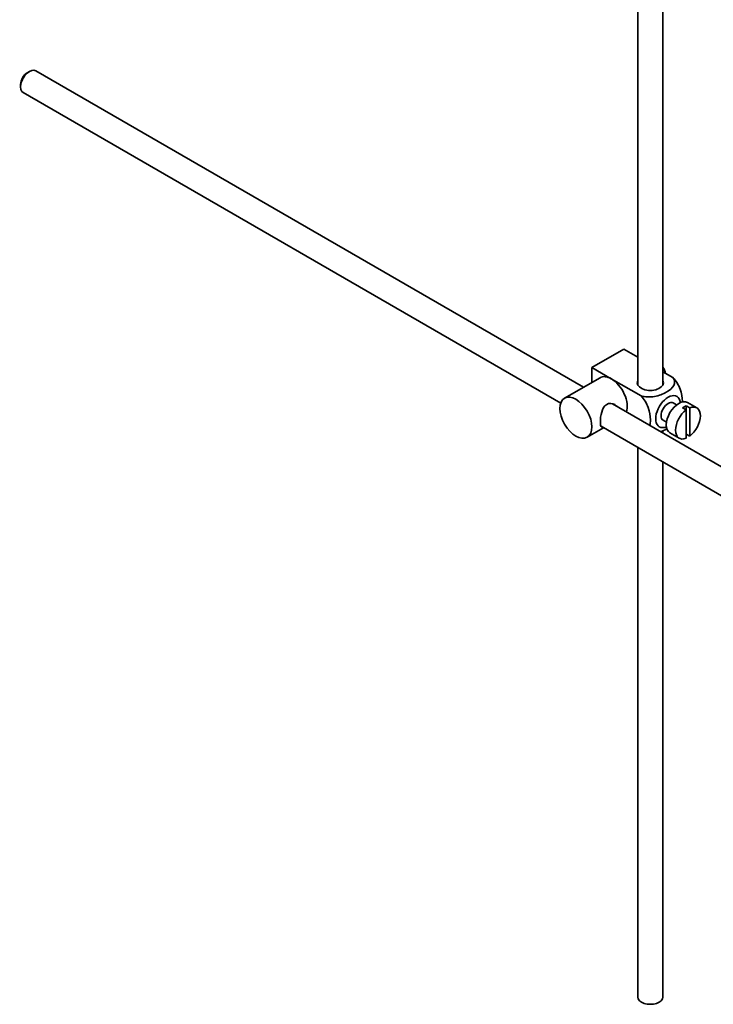
# Model space of a CAD drawing. Units: millimetres. Extents: x 0 to 1705, y 0 to 2054.
# Drawn here: x 1406 to 1544, y 132 to 329 of the extents above; entities that cross this region are included whole.
import ezdxf

# ---------------------------------------------------------------- set-up
doc = ezdxf.new("R2010")
doc.units = ezdxf.units.MM
doc.layers.add('DV6_Défaut', color=7, linetype='Continuous')
doc.layers.add('Défaut', color=7, linetype='Continuous')

# ---------------------------------------------------------------- blocks, each defined once
blk = doc.blocks.new('SE5')
at = {"layer": 'DV6_Défaut', "color": 7, "linetype": 'Continuous', "lineweight": 35}
for p, q in [((1533.99, 255.99), (1533.99, 368.36)), ((1528.99, 365.48), (1528.99, 255.99)), ((1407.68, 318.49), (1407.25, 318.25)), ((1518.18, 255.54), (1408.93, 318.62)), ((1405.91, 315.92), (1405.91, 315.43)), ((1406.43, 314.29), (1513.63, 252.39)), ((1519.82, 259.46), (1526.19, 263.13)), ((1526.19, 263.13), (1528.99, 261.52)), ((1519.82, 259.46), (1523.71, 257.21)), ((1519.82, 256.49), (1519.82, 259.46)), ((1521.46, 257.44), (1514.39, 253.35)), ((1533.99, 258.63), (1535.99, 257.47)), ((1523.71, 257.21), (1529.63, 253.8)), ((1599.1, 208.82), (1523.92, 252.22)), ((1536.71, 252.02), (1536.03, 252.41)), ((1537.93, 251.43), (1538.63, 251.02)), ((1539.34, 251.43), (1538.63, 251.84)), ((1538.63, 251.84), (1538.63, 251.02)), ((1540.74, 251.43), (1538.9, 252.49)), ((1539.34, 245.77), (1539.34, 251.43)), ((1538.63, 251.02), (1538.63, 245.36)), ((1518.89, 245.56), (1522.18, 247.46)), ((1521.65, 247.76), (1596.59, 204.5)), ((1534.03, 248.95), (1534.71, 248.55)), ((1533.99, 246.41), (1533.99, 246.92)), ((1535.4, 246.43), (1537.24, 245.37)), ((1538.63, 246.18), (1539.34, 245.77)), ((1528.99, 243.52), (1528.99, 133.92)), ((1533.99, 133.92), (1533.99, 240.64))]:
    blk.add_line(p, q, dxfattribs=at)
for centre, major_axis, start_param, end_param in [((1407.68, 316.45), (1.25, 2.17), 0, 3.141593), ((1407.25, 316.7), (-0.95, -1.65), 3.926991, 5.497787), ((1532.27, 258.48), (1.75, -3.03), 1.196915, 1.586568), ((1523.71, 253.54), (2.25, -3.9), 2.356194, 3.141593), ((1523.71, 253.54), (-2.25, 3.9), 3.595517, 5.497787), ((1531.49, 256.4), (-2.6, 0), 6.004938, 6.283185), ((1531.49, 256.4), (-2.6, 0), 0, 3.419839), ((1535.03, 250.68), (-1.75, -3.03), 2.490455, 6.283185), ((1535.03, 250.68), (-1, -1.73), 3.141593, 6.283185), ((1537.15, 249.46), (-1.75, -3.03), 3.141593, 6.283185), ((1538.28, 248.8), (1.75, 3.03), 0.642051, 0.928746), ((1538.99, 248.4), (-1.75, -3.03), 0.928746, 3.783643), ((1538.99, 248.4), (1.75, 3.03), 0.928746, 3.783643), ((1535.03, 250.68), (-1.75, -3.03), 0, 0.651137), ((1531.49, 133.92), (-2.5, 0), 0, 3.141593)]:
    blk.add_ellipse(centre, major_axis=major_axis, ratio=0.57735, start_param=start_param, end_param=end_param, dxfattribs=at)
blk.add_ellipse((1516.64, 249.46), major_axis=(-2.25, 3.9), ratio=0.57735, dxfattribs=at)
for points, knots in [([(1535.99, 257.47), (1536.41, 256.99), (1536.43, 256.41), (1535.87, 255.38), (1535.33, 254.93), (1534.01, 254.17), (1533.23, 253.86), (1531.46, 253.55), (1530.46, 253.56), (1529.63, 253.8)], [0, 0, 0, 0, 0.25, 0.25, 0.5, 0.5, 0.75, 0.75, 1, 1, 1, 1]), ([(1537.86, 252.53), (1537.86, 252.6), (1537.87, 252.66), (1537.86, 253.49), (1537.74, 254.32), (1537.12, 256.01), (1536.61, 256.87), (1535.99, 257.47)], [0, 0, 0, 0, 0.041735, 0.041735, 0.520868, 0.520868, 1, 1, 1, 1]), ([(1529.63, 253.8), (1530.26, 253.19), (1530.77, 252.33), (1531.38, 250.63), (1531.5, 249.79), (1531.5, 248.63), (1531.46, 248.24), (1531.38, 247.9)], [0, 0, 0, 0, 0.394829, 0.394829, 0.789658, 0.789658, 1, 1, 1, 1]), ([(1524.8, 251.73), (1524.68, 251.87), (1524.54, 251.98), (1523.9, 252.35), (1523.28, 252.41), (1522.28, 251.84), (1521.97, 251.24), (1521.6, 249.92), (1521.52, 249.17), (1521.52, 248.6)], [0, 0, 0, 0, 0.098583, 0.098583, 0.399055, 0.399055, 0.699528, 0.699528, 1, 1, 1, 1]), ([(1521.52, 248.6), (1521.52, 248.03), (1521.6, 247.68), (1521.84, 247.54), (1521.9, 247.53), (1521.98, 247.54)], [0, 0, 0, 0, 0.769799, 0.769799, 1, 1, 1, 1]), ([(1533.52, 246.67), (1533.95, 246.82), (1534.34, 247.01), (1534.73, 247.23), (1534.76, 247.25), (1534.8, 247.28)], [0, 0, 0, 0, 0.908317, 0.908317, 1, 1, 1, 1])]:
    blk.add_open_spline(points, degree=3, knots=knots, dxfattribs=at)

msp = doc.modelspace()

# ---------------------------------------------------------------- block references
at = {"layer": 'Défaut'}
msp.add_blockref('SE5', (0, 0), dxfattribs=at)

doc.saveas('drawing.dxf')
